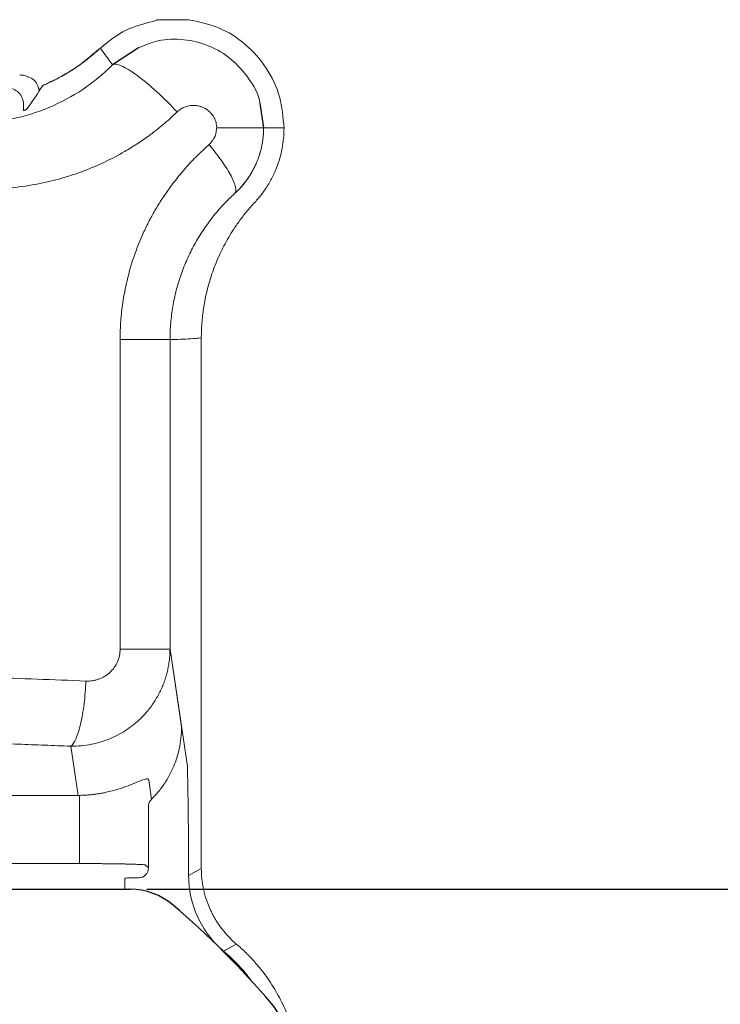
# Model space of a CAD drawing. Units: millimetres. Extents: x 415 to 3084, y 22 to 1184.
# Drawn here: x 3008 to 3029, y 1049 to 1078 of the extents above; entities that cross this region are included whole.
import ezdxf

# ---------------------------------------------------------------- set-up
doc = ezdxf.new("R2010")
doc.units = ezdxf.units.MM
doc.header["$PDSIZE"] = -1
doc.layers.add('DIM', color=3, linetype='Continuous')
doc.styles.get("Standard").update_dxf_attribs({"font": 'romans.shx', "width": 0.8, "oblique": 10, "bigfont": 'whgtxt.shx'})
doc.dimstyles.new('ISO-25', dxfattribs={"dimtxt": 2.5, "dimasz": 2.5, "dimexe": 1.25, "dimexo": 0.625, "dimtad": 1, "dimtxsty": 'Standard', "dimcen": 2.5, "dimadec": 0, "dimazin": 0, "dimtfac": 1, "dimtmove": 0, "dimatfit": 3, "dimfxl": 0, "dimarcsym": 0})

# ---------------------------------------------------------------- blocks, each defined once
blk = doc.blocks.new('*D16')
at = {"layer": 'Defpoints', "color": 0}
for p in [(3011.066, 1052.055), (3038.959, 1052.055), (3011.066, 1010.055)]:
    blk.add_point(p, dxfattribs=at)
at = {"layer": 'DIM', "color": 8, "lineweight": -2}
for p, q in [((3011.566, 1052.055), (3039.959, 1052.055)), ((3038.959, 1013.555), (3038.959, 1048.555)), ((3011.566, 1010.055), (3039.959, 1010.055))]:
    blk.add_line(p, q, dxfattribs=at)
at = {"layer": 'DIM', "color": 8}
for points in [[(3038.375, 1048.555), (3039.542, 1048.555), (3038.959, 1052.055)], [(3038.375, 1013.555), (3039.542, 1013.555), (3038.959, 1010.055)]]:
    blk.add_solid(points, dxfattribs=at)
at = {"layer": 'DIM', "color": 0, "insert": (3034.125, 1031.055), "char_height": 2.5, "attachment_point": 5, "rotation": 90}
blk.add_mtext('\\A1; +0\\P42-0.1', dxfattribs=at)

msp = doc.modelspace()

# ---------------------------------------------------------------- linework, layer by layer
for p, q in [((3012.834, 1078.326), (3011.885, 1078.308)), ((3011.321, 1077.478), (3010.537, 1076.961)), ((3007.954, 1076.612), (3007.961, 1076.609)), ((3014.989, 1075.808), (3015.101, 1075.055)), ((2978.57, 1052.055), (3011.066, 1052.055))]:
    msp.add_line(p, q)
at = {"linetype": 'Continuous', "lineweight": 0}
for p, q in [((3007.845, 1075.582), (3007.845, 1075.767)), ((3010.763, 1068.662), (3010.763, 1059.313)), ((3012.272, 1068.662), (3012.272, 1059.313)), ((3012.272, 1059.313), (3012.621, 1056.962)), ((3012.799, 1055.76), (3012.272, 1059.313)), ((3009.27, 1056.376), (3009.491, 1054.891)), ((3009.491, 1054.891), (3009.27, 1056.376)), ((3011.627, 1055.35), (3011.712, 1054.775)), ((3001.835, 1054.891), (3009.491, 1054.891)), ((3009.536, 1052.831), (3009.536, 1054.596)), ((3011.62, 1052.702), (3011.62, 1054.564)), ((3009.536, 1052.831), (3001.835, 1052.831)), ((3011.62, 1052.702), (3011.535, 1052.788)), ((3012.832, 1052.474), (3012.832, 1052.801)), ((3012.832, 1052.474), (3013.218, 1052.687)), ((3012.832, 1052.474), (3013.218, 1052.687)), ((3011.216, 1052.402), (3011.321, 1052.402)), ((3010.906, 1052.102), (3010.906, 1052.055)), ((3014.276, 1050.4), (3013.878, 1050.179)), ((3014.276, 1050.4), (3013.891, 1050.187))]:
    msp.add_line(p, q, dxfattribs=at)
for centre, radius, start, end in [((3011.066, 1050.055), 2, 49.4642, 90), ((2994.818, 1031.055), 27, 40.5358, 49.4642), ((3013.818, 1047.304), 2, 0, 40.5358)]:
    msp.add_arc(centre, radius, start, end)
for points, knots in [([(3015.718, 1075.055), (3015.691, 1075.375), (3015.637, 1076.013), (3015.213, 1076.891), (3014.575, 1077.611), (3013.76, 1078.134), (3013.14, 1078.262), (3012.834, 1078.326)], [0, 0, 0, 0, 0.20095, 0.401899, 0.602845, 0.803785, 1, 1, 1, 1]), ([(3011.759, 1078.275), (3011.481, 1078.205), (3010.891, 1078.055), (3010.417, 1077.671), (3010.166, 1077.468)], [0, 0, 0, 0, 0.471055, 1, 1, 1, 1]), ([(3011.885, 1078.308), (3011.876, 1078.308), (3011.832, 1078.309), (3011.791, 1078.29), (3011.759, 1078.275)], [0, 0, 0, 0, 0.206855, 1, 1, 1, 1]), ([(3011.885, 1078.308), (3011.876, 1078.308), (3011.832, 1078.309), (3011.791, 1078.29), (3011.759, 1078.275)], [0, 0, 0, 0, 0.206855, 1, 1, 1, 1]), ([(3011.321, 1077.478), (3011.513, 1077.559), (3011.949, 1077.74), (3012.696, 1077.756), (3013.462, 1077.567), (3014.151, 1077.157), (3014.665, 1076.564), (3014.949, 1076.085), (3014.988, 1075.817), (3014.989, 1075.808)], [0, 0, 0, 0, 0.13626, 0.30764, 0.479083, 0.650649, 0.822336, 0.994145, 1, 1, 1, 1]), ([(3010.135, 1077.446), (3009.877, 1077.225), (3009.353, 1076.779), (3008.732, 1076.483), (3008.417, 1076.333)], [0, 0, 0, 0, 0.493529, 1, 1, 1, 1]), ([(3010.135, 1077.446), (3009.877, 1077.225), (3009.353, 1076.779), (3008.732, 1076.483), (3008.417, 1076.333)], [0, 0, 0, 0, 0.4935295, 1, 1, 1, 1]), ([(3010.166, 1077.468), (3010.109, 1077.416), (3009.993, 1077.31), (3009.813, 1077.162), (3009.629, 1077.02), (3009.439, 1076.886), (3009.245, 1076.76), (3009.046, 1076.641), (3008.841, 1076.53), (3008.632, 1076.426), (3008.489, 1076.364), (3008.418, 1076.332)], [0, 0, 0, 0, 0.111899, 0.223209, 0.334096, 0.444729, 0.555277, 0.665909, 0.776796, 0.888104, 1, 1, 1, 1]), ([(3010.166, 1077.468), (3010.228, 1077.382), (3010.349, 1077.211), (3010.475, 1077.044), (3010.537, 1076.961)], [0, 0, 0, 0, 0.5070082, 1, 1, 1, 1]), ([(3010.166, 1077.468), (3010.228, 1077.382), (3010.349, 1077.211), (3010.475, 1077.044), (3010.537, 1076.961)], [0, 0, 0, 0, 0.507008, 1, 1, 1, 1]), ([(3006.333, 1075.21), (3007.116, 1075.213), (3007.891, 1075.372), (3009.324, 1075.969), (3009.982, 1076.408), (3010.537, 1076.961)], [0, 0, 0, 0, 0.5, 0.5, 1, 1, 1, 1]), ([(3012.485, 1075.538), (3012.292, 1075.748), (3012.081, 1075.958), (3011.663, 1076.34), (3011.457, 1076.51), (3011.087, 1076.781), (3010.924, 1076.88), (3010.671, 1076.989), (3010.581, 1076.998), (3010.537, 1076.961)], [0, 0, 0, 0, 0.25, 0.25, 0.5, 0.5, 0.75, 0.75, 1, 1, 1, 1]), ([(3012.485, 1075.538), (3012.292, 1075.748), (3012.081, 1075.958), (3011.663, 1076.34), (3011.457, 1076.51), (3011.087, 1076.781), (3010.924, 1076.88), (3010.671, 1076.989), (3010.581, 1076.998), (3010.537, 1076.961)], [0, 0, 0, 0, 0.25, 0.25, 0.5, 0.5, 0.75, 0.75, 1, 1, 1, 1]), ([(3007.954, 1076.612), (3007.93, 1076.621), (3007.857, 1076.65), (3007.78, 1076.653), (3007.729, 1076.655)], [0, 0, 0, 0, 0.330424, 1, 1, 1, 1]), ([(3007.96, 1076.609), (3007.976, 1076.605), (3008.054, 1076.581), (3008.178, 1076.494), (3008.282, 1076.354), (3008.297, 1076.251), (3008.302, 1076.214)], [0.2059267, 0.2059267, 0.2059267, 0.2059267, 0.2796712, 0.5593423, 0.8390135, 1, 1, 1, 1]), ([(3007.345, 1076.266), (3007.476, 1076.266), (3007.606, 1076.212), (3007.791, 1076.027), (3007.845, 1075.897), (3007.845, 1075.767)], [0, 0, 0, 0, 0.5, 0.5, 1, 1, 1, 1]), ([(3008.418, 1076.332), (3008.366, 1076.251), (3008.262, 1076.087), (3008.104, 1075.85), (3007.998, 1075.699), (3007.945, 1075.623)], [0, 0, 0, 0, 0.32873, 0.662063, 1, 1, 1, 1]), ([(3008.418, 1076.332), (3008.366, 1076.251), (3008.262, 1076.087), (3008.104, 1075.85), (3007.998, 1075.699), (3007.945, 1075.623)], [0, 0, 0, 0, 0.32873, 0.662063, 1, 1, 1, 1]), ([(3008.366, 1076.251), (3008.361, 1076.246), (3008.356, 1076.24), (3008.311, 1076.219), (3008.302, 1076.215)], [0, 0, 0, 0, 0.795241, 1, 1, 1, 1]), ([(3013.682, 1075.055), (3013.681, 1075.083), (3013.679, 1075.137), (3013.664, 1075.216), (3013.64, 1075.292), (3013.606, 1075.366), (3013.567, 1075.432), (3013.518, 1075.492), (3013.447, 1075.564), (3013.357, 1075.634), (3013.252, 1075.686), (3013.167, 1075.709), (3013.095, 1075.727), (3013.02, 1075.736), (3012.937, 1075.736), (3012.829, 1075.723), (3012.711, 1075.689), (3012.588, 1075.627), (3012.52, 1075.568), (3012.485, 1075.538)], [0, 0, 0, 0, 0.0487773, 0.096645, 0.1443925, 0.1928151, 0.2426759, 0.2843023, 0.3341553, 0.4278961, 0.4929333, 0.5493734, 0.592996, 0.630901, 0.6897327, 0.7485152, 0.8337875, 0.9165961, 1, 1, 1, 1]), ([(3012.485, 1075.538), (3012.416, 1075.472), (3012.277, 1075.341), (3012.062, 1075.155), (3011.843, 1074.977), (3011.58, 1074.779), (3011.268, 1074.565), (3010.828, 1074.295), (3010.291, 1074.013), (3009.654, 1073.742), (3009.103, 1073.562), (3008.65, 1073.44), (3008.155, 1073.336), (3007.505, 1073.234), (3006.967, 1073.218), (3006.699, 1073.21)], [0, 0, 0, 0, 0.044847, 0.089352, 0.133564, 0.177535, 0.243626, 0.311707, 0.420053, 0.528614, 0.637107, 0.692283, 0.748909, 0.874563, 1, 1, 1, 1]), ([(3007.945, 1075.623), (3007.943, 1075.622), (3007.94, 1075.619), (3007.924, 1075.611), (3007.899, 1075.601), (3007.871, 1075.591), (3007.851, 1075.584), (3007.845, 1075.582)], [0, 0, 0, 0, 0.0472387, 0.0958394, 0.1458142, 0.1971746, 0.2198278, 0.2198278, 0.2198278, 0.2198278]), ([(3007.945, 1075.623), (3007.943, 1075.622), (3007.94, 1075.619), (3007.924, 1075.611), (3007.899, 1075.601), (3007.871, 1075.591), (3007.851, 1075.584), (3007.845, 1075.582)], [0, 0, 0, 0, 0.0472387, 0.0958394, 0.1458142, 0.1971746, 0.2198275, 0.2198275, 0.2198275, 0.2198275]), ([(3013.453, 1074.553), (3013.461, 1074.561), (3013.48, 1074.579), (3013.509, 1074.613), (3013.547, 1074.662), (3013.587, 1074.718), (3013.623, 1074.78), (3013.646, 1074.848), (3013.663, 1074.922), (3013.677, 1074.994), (3013.681, 1075.038), (3013.682, 1075.055)], [0, 0, 0, 0, 0.061537, 0.141081, 0.238928, 0.391462, 0.505174, 0.617873, 0.770618, 0.906143, 1, 1, 1, 1]), ([(3013.453, 1074.553), (3013.461, 1074.561), (3013.48, 1074.579), (3013.509, 1074.613), (3013.547, 1074.662), (3013.587, 1074.718), (3013.623, 1074.78), (3013.646, 1074.848), (3013.663, 1074.922), (3013.677, 1074.994), (3013.681, 1075.038), (3013.682, 1075.055)], [0, 0, 0, 0, 0.061537, 0.141081, 0.238929, 0.391463, 0.505177, 0.617874, 0.77062, 0.906143, 1, 1, 1, 1]), ([(3013.682, 1075.055), (3014.083, 1075.055), (3014.444, 1075.055), (3014.95, 1075.055), (3015.094, 1075.055), (3015.101, 1075.055)], [0, 0, 0, 0, 0.5, 0.5, 1, 1, 1, 1]), ([(3015.101, 1075.055), (3015.094, 1075.055), (3014.95, 1075.055), (3014.444, 1075.055), (3014.083, 1075.055), (3013.682, 1075.055)], [0, 0, 0, 0, 0.5, 0.5, 1, 1, 1, 1]), ([(3014.232, 1073.08), (3014.273, 1073.119), (3014.354, 1073.196), (3014.466, 1073.321), (3014.569, 1073.451), (3014.664, 1073.585), (3014.749, 1073.724), (3014.824, 1073.866), (3014.891, 1074.011), (3014.948, 1074.158), (3014.996, 1074.307), (3015.035, 1074.457), (3015.065, 1074.607), (3015.086, 1074.757), (3015.099, 1074.907), (3015.1, 1075.006), (3015.101, 1075.055)], [0, 0, 0, 0, 0.076155, 0.151581, 0.226277, 0.300245, 0.373484, 0.445996, 0.517782, 0.588841, 0.659175, 0.728785, 0.797672, 0.865836, 0.933278, 1, 1, 1, 1]), ([(3015.101, 1075.055), (3015.1, 1075.002), (3015.098, 1074.895), (3015.083, 1074.734), (3015.059, 1074.572), (3015.024, 1074.411), (3014.979, 1074.25), (3014.923, 1074.09), (3014.856, 1073.933), (3014.779, 1073.778), (3014.691, 1073.627), (3014.592, 1073.481), (3014.483, 1073.34), (3014.363, 1073.205), (3014.276, 1073.122), (3014.232, 1073.08)], [0, 0, 0, 0, 0.071886, 0.144607, 0.218165, 0.292561, 0.367796, 0.443872, 0.520788, 0.598546, 0.677148, 0.756593, 0.836883, 0.918018, 1, 1, 1, 1]), ([(3014.831, 1072.804), (3014.871, 1072.848), (3014.95, 1072.936), (3015.06, 1073.075), (3015.162, 1073.219), (3015.256, 1073.368), (3015.342, 1073.522), (3015.42, 1073.681), (3015.507, 1073.886), (3015.593, 1074.137), (3015.665, 1074.438), (3015.709, 1074.745), (3015.715, 1074.952), (3015.718, 1075.055)], [0, 0, 0, 0, 0.071949, 0.143384, 0.214509, 0.285532, 0.35666, 0.428101, 0.50006, 0.625489, 0.74988, 0.874347, 1, 1, 1, 1]), ([(3010.763, 1068.662), (3010.764, 1068.755), (3010.766, 1068.942), (3010.782, 1069.222), (3010.808, 1069.502), (3010.844, 1069.781), (3010.89, 1070.059), (3010.984, 1070.519), (3011.16, 1071.151), (3011.42, 1071.8), (3011.665, 1072.296), (3011.867, 1072.656), (3012.091, 1073.006), (3012.36, 1073.384), (3012.679, 1073.779), (3013.05, 1074.183), (3013.318, 1074.429), (3013.453, 1074.553)], [0, 0, 0, 0, 0.041715, 0.083394, 0.125098, 0.166884, 0.208812, 0.250941, 0.376315, 0.501389, 0.563776, 0.624458, 0.686786, 0.751191, 0.833724, 0.91653, 1, 1, 1, 1]), ([(3013.453, 1074.553), (3013.595, 1074.382), (3013.727, 1074.212), (3013.953, 1073.89), (3014.047, 1073.739), (3014.187, 1073.474), (3014.233, 1073.359), (3014.273, 1073.18), (3014.266, 1073.116), (3014.232, 1073.08)], [0, 0, 0, 0, 0.25, 0.25, 0.5, 0.5, 0.75, 0.75, 1, 1, 1, 1]), ([(3013.453, 1074.553), (3013.595, 1074.382), (3013.727, 1074.212), (3013.953, 1073.89), (3014.047, 1073.739), (3014.187, 1073.474), (3014.233, 1073.359), (3014.273, 1073.18), (3014.266, 1073.116), (3014.232, 1073.08)], [0, 0, 0, 0, 0.25, 0.25, 0.5, 0.5, 0.75, 0.75, 1, 1, 1, 1]), ([(3014.232, 1073.08), (3014.172, 1073.024), (3014.052, 1072.913), (3013.881, 1072.735), (3013.716, 1072.552), (3013.558, 1072.361), (3013.409, 1072.164), (3013.268, 1071.961), (3013.135, 1071.751), (3013.01, 1071.536), (3012.895, 1071.316), (3012.789, 1071.091), (3012.692, 1070.862), (3012.604, 1070.628), (3012.527, 1070.391), (3012.459, 1070.15), (3012.402, 1069.907), (3012.354, 1069.661), (3012.318, 1069.413), (3012.291, 1069.164), (3012.275, 1068.913), (3012.273, 1068.745), (3012.272, 1068.662)], [0, 0, 0, 0, 0.050813, 0.101477, 0.152003, 0.202401, 0.252682, 0.302856, 0.352933, 0.402924, 0.452839, 0.502691, 0.552488, 0.602241, 0.651963, 0.701662, 0.75135, 0.801038, 0.850736, 0.900455, 0.950206, 1, 1, 1, 1]), ([(3014.232, 1073.08), (3014.172, 1073.024), (3014.052, 1072.913), (3013.881, 1072.735), (3013.716, 1072.552), (3013.558, 1072.361), (3013.409, 1072.164), (3013.268, 1071.96), (3013.135, 1071.751), (3013.01, 1071.536), (3012.895, 1071.316), (3012.789, 1071.091), (3012.692, 1070.862), (3012.604, 1070.628), (3012.527, 1070.391), (3012.459, 1070.15), (3012.402, 1069.907), (3012.354, 1069.661), (3012.318, 1069.413), (3012.291, 1069.164), (3012.275, 1068.913), (3012.273, 1068.745), (3012.272, 1068.662)], [0, 0, 0, 0, 0.050815, 0.101481, 0.152008, 0.202408, 0.252689, 0.302864, 0.352941, 0.402933, 0.452849, 0.5027, 0.552497, 0.602251, 0.651971, 0.70167, 0.751357, 0.801044, 0.850741, 0.900458, 0.950208, 1, 1, 1, 1]), ([(3013.218, 1068.712), (3013.218, 1068.786), (3013.22, 1068.935), (3013.233, 1069.158), (3013.254, 1069.38), (3013.283, 1069.601), (3013.339, 1069.934), (3013.444, 1070.376), (3013.627, 1070.914), (3013.861, 1071.433), (3014.11, 1071.87), (3014.355, 1072.232), (3014.582, 1072.527), (3014.748, 1072.711), (3014.831, 1072.804)], [0, 0, 0, 0, 0.049645, 0.09918, 0.148671, 0.198189, 0.247802, 0.373834, 0.499988, 0.626028, 0.752187, 0.834793, 0.917291, 1, 1, 1, 1]), ([(3010.763, 1068.662), (3011.182, 1068.662), (3011.564, 1068.662), (3012.104, 1068.662), (3012.26, 1068.662), (3012.272, 1068.662)], [0, 0, 0, 0, 0.5, 0.5, 1, 1, 1, 1]), ([(3012.272, 1068.662), (3012.26, 1068.662), (3012.104, 1068.662), (3011.564, 1068.662), (3011.182, 1068.662), (3010.763, 1068.662)], [0, 0, 0, 0, 0.5, 0.5, 1, 1, 1, 1]), ([(3013.218, 1068.712), (3013.113, 1068.703), (3012.903, 1068.684), (3012.587, 1068.668), (3012.377, 1068.664), (3012.272, 1068.662)], [0, 0, 0, 0, 0.332459, 0.665792, 1, 1, 1, 1]), ([(3012.272, 1059.313), (3012.27, 1059.257), (3012.268, 1059.144), (3012.253, 1058.975), (3012.228, 1058.808), (3012.194, 1058.643), (3012.151, 1058.481), (3012.099, 1058.322), (3012.038, 1058.167), (3011.968, 1058.015), (3011.89, 1057.869), (3011.804, 1057.727), (3011.71, 1057.59), (3011.609, 1057.459), (3011.501, 1057.335), (3011.364, 1057.193), (3011.189, 1057.037), (3010.97, 1056.876), (3010.73, 1056.731), (3010.471, 1056.606), (3010.192, 1056.504), (3009.897, 1056.43), (3009.588, 1056.382), (3009.377, 1056.378), (3009.27, 1056.376)], [0, 0, 0, 0, 0.036306, 0.072525, 0.108659, 0.14471, 0.180678, 0.216564, 0.252371, 0.288098, 0.323748, 0.359322, 0.39482, 0.430245, 0.465597, 0.500878, 0.557437, 0.615653, 0.675532, 0.737077, 0.800293, 0.865183, 0.931751, 1, 1, 1, 1]), ([(3009.729, 1058.346), (3009.763, 1058.345), (3009.83, 1058.344), (3009.93, 1058.355), (3010.028, 1058.375), (3010.155, 1058.414), (3010.305, 1058.485), (3010.463, 1058.605), (3010.594, 1058.753), (3010.689, 1058.926), (3010.752, 1059.115), (3010.759, 1059.247), (3010.763, 1059.313)], [0, 0, 0, 0, 0.064918, 0.128913, 0.192553, 0.25642, 0.382757, 0.507444, 0.631201, 0.754112, 0.876614, 1, 1, 1, 1]), ([(3012.272, 1059.313), (3012.26, 1059.313), (3012.104, 1059.313), (3011.564, 1059.313), (3011.182, 1059.313), (3010.763, 1059.313)], [0, 0, 0, 0, 0.5, 0.5, 1, 1, 1, 1]), ([(3010.763, 1059.313), (3011.182, 1059.313), (3011.564, 1059.313), (3012.104, 1059.313), (3012.26, 1059.313), (3012.272, 1059.313)], [0, 0, 0, 0, 0.5, 0.5, 1, 1, 1, 1]), ([(2979.906, 1058.346), (2980.165, 1058.356), (2980.681, 1058.376), (2981.458, 1058.405), (2982.236, 1058.432), (2983.016, 1058.457), (2983.798, 1058.481), (2984.58, 1058.503), (2985.364, 1058.524), (2986.149, 1058.543), (2986.935, 1058.56), (2987.721, 1058.576), (2988.509, 1058.59), (2989.296, 1058.602), (2990.085, 1058.613), (2990.873, 1058.622), (2991.662, 1058.629), (2992.451, 1058.635), (2993.24, 1058.639), (2994.029, 1058.641), (2995.054, 1058.642), (2996.316, 1058.64), (2997.815, 1058.631), (2999.314, 1058.616), (3000.812, 1058.595), (3002.308, 1058.569), (3003.801, 1058.536), (3005.291, 1058.498), (3006.776, 1058.453), (3008.257, 1058.403), (3009.238, 1058.365), (3009.729, 1058.346)], [0, 0, 0, 0, 0.026439, 0.052864, 0.079275, 0.105671, 0.132053, 0.158422, 0.184777, 0.211117, 0.237445, 0.263759, 0.290059, 0.316347, 0.342621, 0.368882, 0.39513, 0.421366, 0.447588, 0.473798, 0.499996, 0.549783, 0.599615, 0.649494, 0.699419, 0.749392, 0.799414, 0.849484, 0.899605, 0.949777, 1, 1, 1, 1]), ([(3009.729, 1058.346), (3009.72, 1058.112), (3009.701, 1057.879), (3009.647, 1057.441), (3009.612, 1057.236), (3009.529, 1056.879), (3009.481, 1056.727), (3009.379, 1056.495), (3009.324, 1056.415), (3009.27, 1056.376)], [0, 0, 0, 0, 0.25, 0.25, 0.5, 0.5, 0.75, 0.75, 1, 1, 1, 1]), ([(3009.729, 1058.346), (3009.72, 1058.112), (3009.701, 1057.879), (3009.647, 1057.441), (3009.612, 1057.236), (3009.529, 1056.879), (3009.481, 1056.727), (3009.379, 1056.495), (3009.324, 1056.415), (3009.27, 1056.376)], [0, 0, 0, 0, 0.25, 0.25, 0.5, 0.5, 0.75, 0.75, 1, 1, 1, 1]), ([(3011.712, 1054.775), (3011.75, 1054.814), (3011.827, 1054.892), (3011.935, 1055.018), (3012.039, 1055.153), (3012.137, 1055.296), (3012.228, 1055.448), (3012.312, 1055.609), (3012.398, 1055.8), (3012.483, 1056.03), (3012.557, 1056.311), (3012.61, 1056.625), (3012.617, 1056.846), (3012.621, 1056.962)], [0, 0, 0, 0, 0.06679, 0.135115, 0.204979, 0.276387, 0.349343, 0.42385, 0.499912, 0.607569, 0.726801, 0.857611, 1, 1, 1, 1]), ([(3009.27, 1056.376), (3009.007, 1056.387), (3008.482, 1056.408), (3007.69, 1056.438), (3006.897, 1056.466), (3006.101, 1056.493), (3005.304, 1056.517), (3004.503, 1056.54), (3003.701, 1056.561), (3002.897, 1056.58), (3001.154, 1056.618), (2998.463, 1056.659), (2994.818, 1056.677), (2991.173, 1056.659), (2988.266, 1056.615), (2986.095, 1056.566), (2984.652, 1056.527), (2983.215, 1056.483), (2981.785, 1056.433), (2980.839, 1056.395), (2980.365, 1056.376)], [0, 0, 0, 0, 0.027766, 0.055527, 0.08329, 0.111059, 0.138838, 0.166632, 0.194447, 0.222286, 0.250155, 0.375015, 0.49999, 0.624949, 0.749831, 0.79997, 0.850029, 0.900035, 0.950016, 1, 1, 1, 1]), ([(3012.799, 1055.76), (3012.803, 1055.555), (3012.809, 1055.238), (3012.815, 1054.808), (3012.821, 1054.457), (3012.825, 1054.096), (3012.829, 1053.735), (3012.831, 1053.404), (3012.832, 1053.099), (3012.832, 1052.899), (3012.832, 1052.801)], [0, 0, 0, 0, 0.226873, 0.351435, 0.462638, 0.595117, 0.717203, 0.815957, 0.909902, 1, 1, 1, 1]), ([(3009.532, 1054.892), (3009.572, 1054.893), (3009.651, 1054.894), (3009.77, 1054.901), (3009.888, 1054.912), (3010.004, 1054.925), (3010.12, 1054.942), (3010.233, 1054.961), (3010.435, 1055.002), (3010.709, 1055.075), (3011.02, 1055.184), (3011.274, 1055.29), (3011.435, 1055.357), (3011.529, 1055.387), (3011.582, 1055.393), (3011.616, 1055.383), (3011.623, 1055.361), (3011.627, 1055.35)], [0, 0, 0, 0, 0.034798, 0.069533, 0.10431, 0.139236, 0.174416, 0.209951, 0.245942, 0.368701, 0.493409, 0.621467, 0.744574, 0.809724, 0.873429, 0.936557, 1, 1, 1, 1]), ([(3009.536, 1054.596), (3009.535, 1054.666), (3009.534, 1054.736), (3009.532, 1054.842), (3009.532, 1054.88), (3009.532, 1054.892)], [0, 0, 0, 0, 0.5, 0.5, 1, 1, 1, 1]), ([(3011.62, 1054.564), (3011.621, 1054.567), (3011.621, 1054.576), (3011.622, 1054.596), (3011.628, 1054.632), (3011.642, 1054.676), (3011.67, 1054.729), (3011.697, 1054.758), (3011.712, 1054.775)], [0, 0, 0, 0, 0.0436482, 0.1231108, 0.247881, 0.500286, 0.7085503, 1, 1, 1, 1]), ([(3009.536, 1052.831), (3009.585, 1052.831), (3009.683, 1052.831), (3009.831, 1052.831), (3009.979, 1052.83), (3010.126, 1052.829), (3010.271, 1052.828), (3010.414, 1052.826), (3010.552, 1052.825), (3010.685, 1052.823), (3010.813, 1052.821), (3010.934, 1052.818), (3011.05, 1052.816), (3011.164, 1052.812), (3011.274, 1052.808), (3011.374, 1052.804), (3011.457, 1052.799), (3011.517, 1052.794), (3011.529, 1052.79), (3011.535, 1052.788)], [0, 0, 0, 0, 0.047624, 0.095778, 0.144462, 0.193675, 0.243419, 0.293692, 0.344496, 0.39583, 0.447695, 0.500089, 0.553323, 0.612619, 0.677977, 0.749396, 0.826874, 0.910409, 1, 1, 1, 1]), ([(3011.62, 1052.702), (3011.62, 1052.624), (3011.588, 1052.546), (3011.477, 1052.435), (3011.399, 1052.402), (3011.321, 1052.402)], [0, 0, 0, 0, 0.5, 0.5, 1, 1, 1, 1]), ([(3013.891, 1050.187), (3013.561, 1050.467), (3013.292, 1050.82), (3012.928, 1051.607), (3012.832, 1052.04), (3012.832, 1052.474)], [0, 0, 0, 0, 0.5, 0.5, 1, 1, 1, 1]), ([(3014.276, 1050.4), (3014.235, 1050.436), (3014.153, 1050.508), (3014.038, 1050.624), (3013.929, 1050.744), (3013.828, 1050.87), (3013.734, 1051.001), (3013.647, 1051.138), (3013.567, 1051.28), (3013.47, 1051.476), (3013.368, 1051.731), (3013.281, 1052.046), (3013.228, 1052.366), (3013.221, 1052.58), (3013.218, 1052.687)], [0, 0, 0, 0, 0.063189, 0.125816, 0.188063, 0.250116, 0.312163, 0.374389, 0.436982, 0.500123, 0.626476, 0.753031, 0.87636, 1, 1, 1, 1]), ([(3010.908, 1052.389), (3010.91, 1052.39), (3010.916, 1052.391), (3010.956, 1052.394), (3011.023, 1052.397), (3011.095, 1052.399), (3011.16, 1052.401), (3011.193, 1052.402), (3011.216, 1052.402)], [0, 0, 0, 0, 0.157838, 0.302121, 0.561273, 0.771541, 0.843108, 1, 1, 1, 1]), ([(3016.218, 1046.208), (3016.217, 1046.287), (3016.215, 1046.446), (3016.199, 1046.684), (3016.173, 1046.921), (3016.137, 1047.157), (3016.068, 1047.508), (3015.94, 1047.968), (3015.719, 1048.522), (3015.439, 1049.05), (3015.141, 1049.489), (3014.847, 1049.847), (3014.574, 1050.137), (3014.376, 1050.312), (3014.276, 1050.4)], [0, 0, 0, 0, 0.050125, 0.100099, 0.150017, 0.199972, 0.250059, 0.374983, 0.500017, 0.624937, 0.749973, 0.83331, 0.916507, 1, 1, 1, 1]), ([(3013.891, 1050.187), (3013.951, 1050.135), (3014.069, 1050.032), (3014.239, 1049.867), (3014.402, 1049.696), (3014.558, 1049.517), (3014.675, 1049.37), (3014.74, 1049.283), (3014.758, 1049.259)], [0, 0, 0, 0, 0.0494962, 0.0990451, 0.1486466, 0.1983009, 0.2480079, 0.2668963, 0.2668963, 0.2668963, 0.2668963])]:
    msp.add_open_spline(points, degree=3, knots=knots, dxfattribs=at)
for points, degree in [([(3007.817, 1076.632), (3007.817, 1076.633), (3007.817, 1076.633), (3007.817, 1076.633)], 3), ([(3008.036, 1076.582), (3008.034, 1076.583)], 1), ([(3008.366, 1076.251), (3008.383, 1076.278), (3008.4, 1076.305), (3008.418, 1076.332)], 3), ([(3008.317, 1076.133), (3008.317, 1076.133)], 1), ([(3015.718, 1075.055), (3015.512, 1075.055), (3015.307, 1075.055), (3015.101, 1075.055)], 3), ([(3015.101, 1075.055), (3015.307, 1075.055), (3015.512, 1075.055), (3015.718, 1075.055)], 3), ([(3013.218, 1068.712), (3012.902, 1068.682), (3012.587, 1068.665), (3012.272, 1068.662)], 3), ([(3013.218, 1068.712), (3013.218, 1063.37), (3013.218, 1058.029), (3013.218, 1052.687)], 3), ([(3009.491, 1054.891), (3009.504, 1054.891), (3009.518, 1054.891), (3009.532, 1054.892)], 3), ([(3010.906, 1052.102), (3010.906, 1052.202), (3010.907, 1052.301), (3010.908, 1052.389)], 3)]:
    msp.add_open_spline(points, degree=degree, dxfattribs=at)

# ---------------------------------------------------------------- dimensions: what is measured, and where the dimension line sits
at = {"layer": 'DIM'}
dim = msp.add_linear_dim(base=(3038.959, 1052.055), p1=(3011.066, 1010.055), p2=(3011.066, 1052.055), angle=90, text=' +0\\P<>-0.1', dimstyle='ISO-25', override={"dimasz": 3.5, "dimexe": 1, "dimexo": 0.5, "dimgap": 1.5, "dimdec": 0, "dimzin": 1, "dimdsep": 46, "dimcen": 2, "dimclrd": 8, "dimclre": 8, "dimtdec": 1, "dimtix": 1, "dimatfit": 0, "dimtolj": 1}, dxfattribs=at)
dim.commit()
dim.dimension.update_dxf_attribs({"geometry": '*D16', "text_midpoint": (3038.959, 1031.055), "dimtype": 160})

doc.saveas('drawing.dxf')
